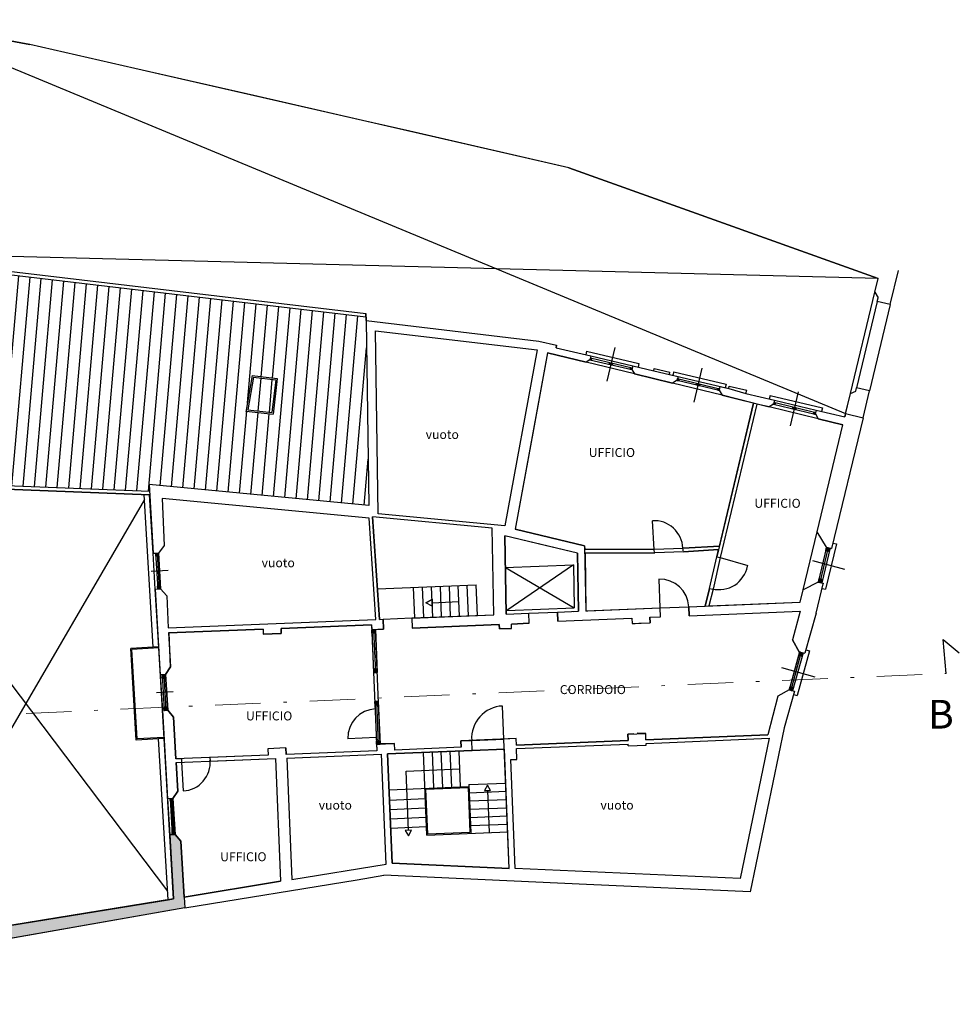
# Model space of a CAD drawing. Units: millimetres. Extents: x 694 to 1878, y 383 to 1533.
# Drawn here: x 854 to 881, y 862 to 890 of the extents above; entities that cross this region are included whole.
import ezdxf

# ---------------------------------------------------------------- set-up
doc = ezdxf.new("R2010")
doc.units = ezdxf.units.MM
doc.linetypes.add('DASHDOT', pattern=[25.4, 12.7, -6.35, 0, -6.35])
doc.linetypes.add('TRATTEGGIATA', pattern=[0.75, 0.5, -0.25])
for name, color, linetype in [('DISEGNO', 7, 'Continuous'), ('OPERE', 251, 'Continuous'), ('PORTA', 7, 'TRATTEGGIATA'), ('RETINO', 253, 'Continuous'), ('rosso', 1, 'Continuous')]:
    doc.layers.add(name, color=color, linetype=linetype)
doc.styles.add('2', font='simplex')
doc.styles.get("Standard").update_dxf_attribs({"font": 'arial.ttf'})

# ---------------------------------------------------------------- blocks, each defined once
blk = doc.blocks.new('*X88')
at = {"color": 0, "linetype": 'Continuous'}
for p, q in [((41.654, 16.79), (41.704, 16.79)), ((41.654, 16.78), (41.704, 16.78)), ((41.655, 16.77), (41.705, 16.77)), ((41.655, 16.76), (41.705, 16.76)), ((41.66, 16.698), (41.66, 16.798)), ((41.67, 16.698), (41.67, 16.799)), ((41.68, 16.699), (41.68, 16.799)), ((41.69, 16.7), (41.69, 16.8)), ((41.693, 16.8), (41.703, 16.8)), ((41.7, 16.7), (41.7, 16.8)), ((41.703, 16.8), (41.753, 16.8)), ((41.704, 16.79), (41.754, 16.79)), ((41.704, 16.78), (41.754, 16.78)), ((41.705, 16.77), (41.755, 16.77)), ((41.705, 16.76), (41.756, 16.76)), ((41.71, 16.701), (41.71, 16.801)), ((41.72, 16.701), (41.72, 16.802)), ((41.73, 16.702), (41.73, 16.802)), ((41.74, 16.703), (41.74, 16.803)), ((41.75, 16.703), (41.75, 16.803)), ((41.656, 16.75), (41.706, 16.75)), ((41.657, 16.74), (41.707, 16.74)), ((41.657, 16.73), (41.707, 16.73)), ((41.658, 16.72), (41.708, 16.72)), ((41.658, 16.71), (41.708, 16.71)), ((41.659, 16.7), (41.696, 16.7)), ((41.706, 16.75), (41.756, 16.75)), ((41.707, 16.74), (41.757, 16.74)), ((41.707, 16.73), (41.757, 16.73)), ((41.708, 16.72), (41.758, 16.72)), ((41.708, 16.71), (41.758, 16.71)), ((41.707, 15.89), (41.757, 15.89)), ((41.707, 15.88), (41.757, 15.88)), ((41.708, 15.87), (41.758, 15.87)), ((41.708, 15.86), (41.758, 15.86)), ((41.709, 15.85), (41.759, 15.85)), ((41.71, 15.832), (41.71, 15.899)), ((41.71, 15.84), (41.76, 15.84)), ((41.71, 15.83), (41.76, 15.83)), ((41.711, 15.82), (41.761, 15.82)), ((41.711, 15.81), (41.761, 15.81)), ((41.712, 15.8), (41.723, 15.8)), ((41.72, 15.9), (41.756, 15.9)), ((41.72, 15.8), (41.72, 15.9)), ((41.73, 15.8), (41.73, 15.901)), ((41.74, 15.801), (41.74, 15.901)), ((41.75, 15.802), (41.75, 15.902)), ((41.756, 15.9), (41.806, 15.9)), ((41.757, 15.89), (41.807, 15.89)), ((41.757, 15.88), (41.807, 15.88)), ((41.758, 15.87), (41.808, 15.87)), ((41.758, 15.86), (41.809, 15.86)), ((41.759, 15.85), (41.809, 15.85)), ((41.76, 15.833), (41.76, 15.902)), ((41.76, 15.84), (41.81, 15.84)), ((41.76, 15.802), (41.76, 15.833)), ((41.76, 15.83), (41.81, 15.83)), ((41.761, 15.82), (41.811, 15.82)), ((41.761, 15.81), (41.811, 15.81)), ((41.77, 15.803), (41.77, 15.903)), ((41.78, 15.803), (41.78, 15.904)), ((41.79, 15.804), (41.79, 15.904)), ((41.8, 15.805), (41.8, 15.905)), ((41.81, 15.805), (41.81, 15.835))]:
    blk.add_line(p, q, dxfattribs=at)
blk = doc.blocks.new('*X125')
at = {"color": 0, "linetype": 'Continuous'}
for p, q in [((41.877, 13.33), (41.917, 13.33)), ((41.878, 13.32), (41.918, 13.32)), ((41.879, 13.31), (41.919, 13.31)), ((41.879, 13.3), (41.919, 13.3)), ((41.88, 13.285), (41.88, 13.333)), ((41.88, 13.29), (41.92, 13.29)), ((41.88, 13.28), (41.92, 13.28)), ((41.881, 13.27), (41.921, 13.27)), ((41.881, 13.26), (41.922, 13.26)), ((41.89, 13.254), (41.89, 13.334)), ((41.9, 13.254), (41.9, 13.334)), ((41.91, 13.255), (41.91, 13.335)), ((41.917, 13.33), (41.957, 13.33)), ((41.918, 13.32), (41.958, 13.32)), ((41.919, 13.31), (41.959, 13.31)), ((41.919, 13.3), (41.959, 13.3)), ((41.92, 13.286), (41.92, 13.336)), ((41.92, 13.29), (41.96, 13.29)), ((41.92, 13.255), (41.92, 13.286)), ((41.92, 13.28), (41.96, 13.28)), ((41.921, 13.27), (41.961, 13.27)), ((41.922, 13.26), (41.962, 13.26)), ((41.93, 13.256), (41.93, 13.336)), ((41.94, 13.257), (41.94, 13.337)), ((41.95, 13.257), (41.95, 13.337)), ((41.96, 13.258), (41.96, 13.287)), ((41.932, 12.41), (41.972, 12.41)), ((41.932, 12.4), (41.972, 12.4)), ((41.933, 12.39), (41.973, 12.39)), ((41.933, 12.38), (41.973, 12.38)), ((41.934, 12.37), (41.974, 12.37)), ((41.94, 12.335), (41.94, 12.415)), ((41.95, 12.336), (41.95, 12.416)), ((41.96, 12.336), (41.96, 12.416)), ((41.97, 12.337), (41.97, 12.417)), ((41.972, 12.41), (42.012, 12.41)), ((41.972, 12.4), (42.012, 12.4)), ((41.973, 12.39), (42.013, 12.39)), ((41.973, 12.38), (42.013, 12.38)), ((41.974, 12.37), (42.014, 12.37)), ((41.98, 12.337), (41.98, 12.417)), ((41.99, 12.338), (41.99, 12.418)), ((42, 12.339), (42, 12.419)), ((42.01, 12.339), (42.01, 12.419)), ((41.934, 12.36), (41.975, 12.36)), ((41.935, 12.35), (41.975, 12.35)), ((41.936, 12.34), (41.976, 12.34)), ((41.975, 12.36), (42.015, 12.36)), ((41.975, 12.35), (42.015, 12.35)), ((41.976, 12.34), (42.016, 12.34))]:
    blk.add_line(p, q, dxfattribs=at)
blk = doc.blocks.new('*X126')
at = {"color": 0, "linetype": 'Continuous'}
for p, q in [((41.014, 19.68), (41.054, 19.68)), ((41.015, 19.67), (41.055, 19.67)), ((41.015, 19.66), (41.055, 19.66)), ((41.016, 19.65), (41.056, 19.65)), ((41.016, 19.64), (41.057, 19.64)), ((41.017, 19.63), (41.057, 19.63)), ((41.018, 19.62), (41.058, 19.62)), ((41.018, 19.61), (41.038, 19.61)), ((41.02, 19.609), (41.02, 19.689)), ((41.03, 19.61), (41.03, 19.69)), ((41.036, 19.69), (41.054, 19.69)), ((41.04, 19.61), (41.04, 19.69)), ((41.05, 19.611), (41.05, 19.691)), ((41.028, 18.76), (41.068, 18.76)), ((41.029, 18.75), (41.069, 18.75)), ((41.029, 18.74), (41.069, 18.74)), ((41.03, 18.73), (41.03, 18.769)), ((41.03, 18.73), (41.07, 18.73)), ((41.031, 18.72), (41.071, 18.72)), ((41.031, 18.71), (41.071, 18.71)), ((41.032, 18.7), (41.072, 18.7)), ((41.032, 18.69), (41.056, 18.69)), ((41.04, 18.689), (41.04, 18.769)), ((41.05, 18.69), (41.05, 18.77)), ((41.055, 18.77), (41.068, 18.77)), ((41.06, 18.69), (41.06, 18.77)), ((41.068, 18.77), (41.108, 18.77)), ((41.068, 18.76), (41.108, 18.76)), ((41.069, 18.75), (41.109, 18.75)), ((41.069, 18.74), (41.11, 18.74)), ((41.07, 18.731), (41.07, 18.771)), ((41.07, 18.691), (41.07, 18.731)), ((41.07, 18.73), (41.11, 18.73)), ((41.071, 18.72), (41.111, 18.72)), ((41.071, 18.71), (41.111, 18.71)), ((41.072, 18.7), (41.112, 18.7)), ((41.08, 18.691), (41.08, 18.771)), ((41.09, 18.691), (41.09, 18.771)), ((41.1, 18.692), (41.1, 18.772)), ((41.11, 18.692), (41.11, 18.732))]:
    blk.add_line(p, q, dxfattribs=at)
blk = doc.blocks.new('*X127')
at = {"color": 0, "linetype": 'Continuous'}
for p, q in [((40.974, 19.68), (41.054, 19.68)), ((40.975, 19.67), (41.055, 19.67)), ((40.975, 19.66), (41.055, 19.66)), ((40.976, 19.65), (41.056, 19.65)), ((40.976, 19.64), (41.057, 19.64)), ((40.977, 19.63), (41.057, 19.63)), ((40.978, 19.62), (41.058, 19.62)), ((40.978, 19.61), (41.038, 19.61)), ((40.98, 19.608), (40.98, 19.688)), ((40.99, 19.608), (40.99, 19.688)), ((41, 19.608), (41, 19.689)), ((41.01, 19.609), (41.01, 19.689)), ((41.02, 19.609), (41.02, 19.689)), ((41.03, 19.61), (41.03, 19.69)), ((41.036, 19.69), (41.054, 19.69)), ((41.04, 19.61), (41.04, 19.69)), ((41.05, 19.611), (41.05, 19.691))]:
    blk.add_line(p, q, dxfattribs=at)
blk = doc.blocks.new('*X87')
at = {"color": 0, "linetype": 'Continuous'}
for p, q in [((47.588, 16.05), (47.638, 16.05)), ((47.588, 16.04), (47.638, 16.04)), ((47.589, 16.03), (47.639, 16.03)), ((47.589, 16.02), (47.639, 16.02)), ((47.589, 16.01), (47.639, 16.01)), ((47.59, 15.994), (47.59, 16.053)), ((47.59, 16), (47.64, 16)), ((47.59, 15.99), (47.64, 15.99)), ((47.591, 15.98), (47.641, 15.98)), ((47.591, 15.97), (47.641, 15.97)), ((47.591, 15.96), (47.641, 15.96)), ((47.6, 15.953), (47.6, 16.054)), ((47.61, 15.954), (47.61, 16.054)), ((47.62, 15.954), (47.62, 16.054)), ((47.63, 15.955), (47.63, 16.055)), ((47.638, 16.05), (47.688, 16.05)), ((47.638, 16.04), (47.688, 16.04)), ((47.639, 16.03), (47.689, 16.03)), ((47.639, 16.02), (47.689, 16.02)), ((47.639, 16.01), (47.689, 16.01)), ((47.64, 15.995), (47.64, 16.055)), ((47.64, 16), (47.69, 16)), ((47.64, 15.955), (47.64, 15.995)), ((47.64, 15.99), (47.69, 15.99)), ((47.641, 15.98), (47.691, 15.98)), ((47.641, 15.97), (47.691, 15.97)), ((47.641, 15.96), (47.691, 15.96)), ((47.65, 15.956), (47.65, 16.056)), ((47.66, 15.956), (47.66, 16.056)), ((47.67, 15.956), (47.67, 16.056)), ((47.68, 15.957), (47.68, 16.057)), ((47.69, 15.957), (47.69, 15.996)), ((47.633, 14.95), (47.683, 14.95)), ((47.633, 14.94), (47.683, 14.94)), ((47.633, 14.93), (47.683, 14.93)), ((47.634, 14.92), (47.684, 14.92)), ((47.634, 14.91), (47.684, 14.91)), ((47.635, 14.9), (47.685, 14.9)), ((47.635, 14.89), (47.685, 14.89)), ((47.635, 14.88), (47.685, 14.88)), ((47.636, 14.87), (47.686, 14.87)), ((47.636, 14.86), (47.686, 14.86)), ((47.64, 14.854), (47.64, 14.954)), ((47.65, 14.855), (47.65, 14.955)), ((47.66, 14.855), (47.66, 14.955)), ((47.67, 14.855), (47.67, 14.955)), ((47.68, 14.856), (47.68, 14.956)), ((47.683, 14.95), (47.733, 14.95)), ((47.683, 14.94), (47.733, 14.94)), ((47.683, 14.93), (47.733, 14.93)), ((47.684, 14.92), (47.734, 14.92)), ((47.684, 14.91), (47.734, 14.91)), ((47.685, 14.9), (47.735, 14.9)), ((47.685, 14.89), (47.735, 14.89)), ((47.685, 14.88), (47.736, 14.88)), ((47.686, 14.87), (47.736, 14.87)), ((47.686, 14.86), (47.736, 14.86)), ((47.69, 14.856), (47.69, 14.956)), ((47.7, 14.857), (47.7, 14.957)), ((47.71, 14.857), (47.71, 14.957)), ((47.72, 14.857), (47.72, 14.958)), ((47.73, 14.858), (47.73, 14.958))]:
    blk.add_line(p, q, dxfattribs=at)
blk = doc.blocks.new('*X86')
at = {"color": 0, "linetype": 'Continuous'}
for p, q in [((47.506, 18.05), (47.556, 18.05)), ((47.507, 18.04), (47.557, 18.04)), ((47.507, 18.03), (47.557, 18.03)), ((47.507, 18.02), (47.557, 18.02)), ((47.508, 18.01), (47.558, 18.01)), ((47.508, 18), (47.558, 18)), ((47.509, 17.99), (47.559, 17.99)), ((47.509, 17.98), (47.559, 17.98)), ((47.509, 17.97), (47.56, 17.97)), ((47.51, 17.957), (47.51, 18.052)), ((47.51, 17.96), (47.56, 17.96)), ((47.52, 17.952), (47.52, 18.052)), ((47.53, 17.952), (47.53, 18.052)), ((47.54, 17.953), (47.54, 18.053)), ((47.55, 17.953), (47.55, 18.053)), ((47.556, 18.05), (47.606, 18.05)), ((47.557, 18.04), (47.607, 18.04)), ((47.557, 18.03), (47.607, 18.03)), ((47.557, 18.02), (47.608, 18.02)), ((47.558, 18.01), (47.608, 18.01)), ((47.558, 18), (47.608, 18)), ((47.559, 17.99), (47.609, 17.99)), ((47.559, 17.98), (47.609, 17.98)), ((47.56, 17.958), (47.56, 18.054)), ((47.56, 17.97), (47.61, 17.97)), ((47.56, 17.96), (47.61, 17.96)), ((47.56, 17.954), (47.56, 17.958)), ((47.57, 17.954), (47.57, 18.054)), ((47.58, 17.954), (47.58, 18.054)), ((47.59, 17.955), (47.59, 18.055)), ((47.6, 17.955), (47.6, 18.055)), ((47.61, 17.956), (47.61, 17.959)), ((47.551, 16.95), (47.601, 16.95)), ((47.551, 16.94), (47.601, 16.94)), ((47.552, 16.93), (47.602, 16.93)), ((47.552, 16.92), (47.602, 16.92)), ((47.553, 16.91), (47.603, 16.91)), ((47.553, 16.9), (47.603, 16.9)), ((47.553, 16.89), (47.604, 16.89)), ((47.554, 16.88), (47.604, 16.88)), ((47.554, 16.87), (47.604, 16.87)), ((47.555, 16.86), (47.605, 16.86)), ((47.56, 16.853), (47.56, 16.953)), ((47.57, 16.853), (47.57, 16.953)), ((47.58, 16.853), (47.58, 16.953)), ((47.59, 16.854), (47.59, 16.954)), ((47.6, 16.854), (47.6, 16.954)), ((47.601, 16.95), (47.651, 16.95)), ((47.601, 16.94), (47.652, 16.94)), ((47.602, 16.93), (47.652, 16.93)), ((47.602, 16.92), (47.652, 16.92)), ((47.603, 16.91), (47.653, 16.91)), ((47.603, 16.9), (47.653, 16.9)), ((47.604, 16.89), (47.654, 16.89)), ((47.604, 16.88), (47.654, 16.88)), ((47.604, 16.87), (47.654, 16.87)), ((47.605, 16.86), (47.655, 16.86)), ((47.61, 16.855), (47.61, 16.955)), ((47.62, 16.855), (47.62, 16.955)), ((47.63, 16.855), (47.63, 16.956)), ((47.64, 16.856), (47.64, 16.956)), ((47.65, 16.856), (47.65, 16.956))]:
    blk.add_line(p, q, dxfattribs=at)
blk = doc.blocks.new('*X98')
at = {"color": 0, "linetype": 'Continuous'}
for p, q in [((59.417, 17.34), (59.469, 17.34)), ((59.42, 17.35), (59.472, 17.35)), ((59.42, 17.339), (59.42, 17.35)), ((59.423, 17.36), (59.475, 17.36)), ((59.426, 17.37), (59.478, 17.37)), ((59.428, 17.38), (59.48, 17.38)), ((59.43, 17.336), (59.43, 17.386)), ((59.431, 17.39), (59.483, 17.39)), ((59.434, 17.4), (59.486, 17.4)), ((59.437, 17.41), (59.489, 17.41)), ((59.44, 17.333), (59.44, 17.422)), ((59.44, 17.42), (59.491, 17.42)), ((59.442, 17.43), (59.466, 17.43)), ((59.45, 17.331), (59.45, 17.434)), ((59.453, 17.33), (59.466, 17.33)), ((59.46, 17.328), (59.46, 17.432)), ((59.466, 17.33), (59.518, 17.33)), ((59.469, 17.34), (59.521, 17.34)), ((59.47, 17.343), (59.47, 17.429)), ((59.47, 17.326), (59.47, 17.343)), ((59.472, 17.35), (59.524, 17.35)), ((59.475, 17.36), (59.527, 17.36)), ((59.478, 17.37), (59.529, 17.37)), ((59.48, 17.379), (59.48, 17.426)), ((59.48, 17.38), (59.532, 17.38)), ((59.48, 17.323), (59.48, 17.379)), ((59.483, 17.39), (59.535, 17.39)), ((59.486, 17.4), (59.538, 17.4)), ((59.489, 17.41), (59.541, 17.41)), ((59.49, 17.415), (59.49, 17.424)), ((59.49, 17.32), (59.49, 17.415)), ((59.491, 17.42), (59.504, 17.42)), ((59.491, 17.32), (59.516, 17.32)), ((59.5, 17.318), (59.5, 17.421)), ((59.51, 17.315), (59.51, 17.418)), ((59.52, 17.336), (59.52, 17.416)), ((59.53, 17.372), (59.53, 17.413)), ((59.54, 17.408), (59.54, 17.411)), ((59.15, 16.376), (59.15, 16.377)), ((59.151, 16.38), (59.203, 16.38)), ((59.154, 16.39), (59.206, 16.39)), ((59.157, 16.4), (59.208, 16.4)), ((59.159, 16.41), (59.211, 16.41)), ((59.16, 16.373), (59.16, 16.413)), ((59.162, 16.42), (59.214, 16.42)), ((59.165, 16.43), (59.217, 16.43)), ((59.168, 16.44), (59.22, 16.44)), ((59.17, 16.45), (59.222, 16.45)), ((59.17, 16.37), (59.17, 16.449)), ((59.172, 16.37), (59.2, 16.37)), ((59.173, 16.46), (59.223, 16.46)), ((59.176, 16.47), (59.184, 16.47)), ((59.18, 16.368), (59.18, 16.471)), ((59.19, 16.365), (59.19, 16.469)), ((59.2, 16.37), (59.2, 16.466)), ((59.2, 16.37), (59.252, 16.37)), ((59.2, 16.363), (59.2, 16.37)), ((59.203, 16.38), (59.255, 16.38)), ((59.206, 16.39), (59.258, 16.39)), ((59.208, 16.4), (59.26, 16.4)), ((59.21, 16.406), (59.21, 16.463)), ((59.21, 16.36), (59.21, 16.406)), ((59.21, 16.36), (59.249, 16.36)), ((59.211, 16.41), (59.263, 16.41)), ((59.214, 16.42), (59.266, 16.42)), ((59.217, 16.43), (59.269, 16.43)), ((59.22, 16.442), (59.22, 16.461)), ((59.22, 16.357), (59.22, 16.442)), ((59.22, 16.44), (59.271, 16.44)), ((59.222, 16.45), (59.261, 16.45)), ((59.23, 16.355), (59.23, 16.458)), ((59.24, 16.352), (59.24, 16.455)), ((59.25, 16.363), (59.25, 16.453)), ((59.26, 16.399), (59.26, 16.45)), ((59.27, 16.435), (59.27, 16.448))]:
    blk.add_line(p, q, dxfattribs=at)
blk = doc.blocks.new('*X97')
at = {"color": 0, "linetype": 'Continuous'}
for p, q in [((60.194, 20.34), (60.245, 20.34)), ((60.196, 20.35), (60.217, 20.35)), ((60.2, 20.251), (60.2, 20.354)), ((60.21, 20.249), (60.21, 20.352)), ((60.22, 20.247), (60.22, 20.349)), ((60.23, 20.278), (60.23, 20.347)), ((60.24, 20.319), (60.24, 20.345)), ((60.245, 20.34), (60.259, 20.34)), ((60.25, 20.239), (60.25, 20.342)), ((60.26, 20.237), (60.26, 20.34)), ((60.27, 20.235), (60.27, 20.337)), ((60.28, 20.272), (60.28, 20.335)), ((60.29, 20.313), (60.29, 20.333)), ((60.174, 20.26), (60.226, 20.26)), ((60.177, 20.27), (60.228, 20.27)), ((60.179, 20.28), (60.231, 20.28)), ((60.18, 20.256), (60.18, 20.284)), ((60.182, 20.29), (60.233, 20.29)), ((60.184, 20.3), (60.235, 20.3)), ((60.186, 20.31), (60.238, 20.31)), ((60.189, 20.32), (60.24, 20.32)), ((60.19, 20.254), (60.19, 20.325)), ((60.191, 20.33), (60.243, 20.33)), ((60.206, 20.25), (60.223, 20.25)), ((60.223, 20.25), (60.275, 20.25)), ((60.226, 20.26), (60.277, 20.26)), ((60.228, 20.27), (60.28, 20.27)), ((60.23, 20.244), (60.23, 20.278)), ((60.231, 20.28), (60.282, 20.28)), ((60.233, 20.29), (60.284, 20.29)), ((60.235, 20.3), (60.287, 20.3)), ((60.238, 20.31), (60.289, 20.31)), ((60.24, 20.32), (60.292, 20.32)), ((60.24, 20.242), (60.24, 20.319)), ((60.243, 20.33), (60.294, 20.33)), ((60.247, 20.24), (60.272, 20.24)), ((59.965, 19.39), (60.017, 19.39)), ((59.968, 19.4), (60.019, 19.4)), ((59.97, 19.41), (60.022, 19.41)), ((59.97, 19.381), (59.97, 19.409)), ((59.973, 19.42), (60.024, 19.42)), ((59.974, 19.38), (60.014, 19.38)), ((59.975, 19.43), (60.026, 19.43)), ((59.977, 19.44), (60.029, 19.44)), ((59.98, 19.379), (59.98, 19.451)), ((59.98, 19.45), (60.031, 19.45)), ((59.982, 19.46), (60.034, 19.46)), ((59.985, 19.47), (60.028, 19.47)), ((59.99, 19.376), (59.99, 19.479)), ((60, 19.374), (60, 19.477)), ((60.01, 19.371), (60.01, 19.474)), ((60.014, 19.38), (60.066, 19.38)), ((60.016, 19.37), (60.063, 19.37)), ((60.017, 19.39), (60.068, 19.39)), ((60.019, 19.4), (60.071, 19.4)), ((60.02, 19.403), (60.02, 19.472)), ((60.02, 19.369), (60.02, 19.403)), ((60.022, 19.41), (60.073, 19.41)), ((60.024, 19.42), (60.075, 19.42)), ((60.026, 19.43), (60.078, 19.43)), ((60.029, 19.44), (60.08, 19.44)), ((60.03, 19.445), (60.03, 19.469)), ((60.03, 19.367), (60.03, 19.445)), ((60.031, 19.45), (60.083, 19.45)), ((60.034, 19.46), (60.069, 19.46)), ((60.04, 19.364), (60.04, 19.467)), ((60.05, 19.362), (60.05, 19.465)), ((60.057, 19.36), (60.061, 19.36)), ((60.06, 19.359), (60.06, 19.462)), ((60.07, 19.397), (60.07, 19.46)), ((60.08, 19.439), (60.08, 19.457))]:
    blk.add_line(p, q, dxfattribs=at)
blk = doc.blocks.new('*X90')
at = {"color": 0, "linetype": 'Continuous'}
for p, q in [((56.03, 25.01), (56.03, 25.018)), ((56.031, 25.02), (56.082, 25.02)), ((56.031, 25.01), (56.08, 25.01)), ((56.033, 25.03), (56.084, 25.03)), ((56.035, 25.04), (56.087, 25.04)), ((56.038, 25.05), (56.078, 25.05)), ((56.04, 25.008), (56.04, 25.059)), ((56.05, 25.005), (56.05, 25.057)), ((56.06, 25.003), (56.06, 25.054)), ((56.07, 25), (56.07, 25.052)), ((56.08, 25.012), (56.08, 25.049)), ((56.072, 25), (56.077, 25))]:
    blk.add_line(p, q, dxfattribs=at)
blk = doc.blocks.new('*X95')
at = {"color": 0, "linetype": 'Continuous'}
for p, q in [((56.566, 24.89), (56.617, 24.89)), ((56.568, 24.9), (56.619, 24.9)), ((56.57, 24.91), (56.622, 24.91)), ((56.57, 24.883), (56.57, 24.908)), ((56.573, 24.92), (56.612, 24.92)), ((56.58, 24.88), (56.58, 24.928)), ((56.581, 24.88), (56.615, 24.88)), ((56.59, 24.878), (56.59, 24.925)), ((56.6, 24.875), (56.6, 24.923)), ((56.61, 24.873), (56.61, 24.92)), ((56.615, 24.88), (56.666, 24.88)), ((56.617, 24.89), (56.669, 24.89)), ((56.619, 24.9), (56.671, 24.9)), ((56.62, 24.902), (56.62, 24.918)), ((56.62, 24.871), (56.62, 24.902)), ((56.622, 24.91), (56.653, 24.91)), ((56.623, 24.87), (56.664, 24.87)), ((56.63, 24.868), (56.63, 24.916)), ((56.64, 24.866), (56.64, 24.913)), ((56.65, 24.864), (56.65, 24.911)), ((56.66, 24.861), (56.66, 24.908)), ((56.67, 24.896), (56.67, 24.906))]:
    blk.add_line(p, q, dxfattribs=at)
blk = doc.blocks.new('*X91')
at = {"color": 0, "linetype": 'Continuous'}
for p, q in [((57.148, 24.75), (57.2, 24.75)), ((57.15, 24.746), (57.15, 24.756)), ((57.151, 24.76), (57.202, 24.76)), ((57.153, 24.77), (57.205, 24.77)), ((57.156, 24.78), (57.186, 24.78)), ((57.16, 24.743), (57.16, 24.786)), ((57.17, 24.741), (57.17, 24.784)), ((57.173, 24.74), (57.197, 24.74)), ((57.18, 24.738), (57.18, 24.782)), ((57.19, 24.736), (57.19, 24.779)), ((57.2, 24.75), (57.2, 24.777))]:
    blk.add_line(p, q, dxfattribs=at)
blk = doc.blocks.new('*X92')
at = {"color": 0, "linetype": 'Continuous'}
for p, q in [((58.716, 24.35), (58.768, 24.35)), ((58.719, 24.36), (58.77, 24.36)), ((58.72, 24.349), (58.72, 24.365)), ((58.721, 24.37), (58.773, 24.37)), ((58.724, 24.38), (58.775, 24.38)), ((58.726, 24.39), (58.761, 24.39)), ((58.73, 24.346), (58.73, 24.398)), ((58.74, 24.344), (58.74, 24.395)), ((58.75, 24.341), (58.75, 24.393)), ((58.755, 24.34), (58.765, 24.34)), ((58.76, 24.339), (58.76, 24.39)), ((58.77, 24.359), (58.77, 24.388))]:
    blk.add_line(p, q, dxfattribs=at)
blk = doc.blocks.new('*X94')
at = {"color": 0, "linetype": 'Continuous'}
for p, q in [((59.251, 24.22), (59.303, 24.22)), ((59.254, 24.23), (59.305, 24.23)), ((59.256, 24.24), (59.307, 24.24)), ((59.258, 24.25), (59.31, 24.25)), ((59.26, 24.217), (59.26, 24.257)), ((59.261, 24.26), (59.295, 24.26)), ((59.27, 24.215), (59.27, 24.266)), ((59.28, 24.212), (59.28, 24.264)), ((59.289, 24.21), (59.3, 24.21)), ((59.29, 24.21), (59.29, 24.261)), ((59.3, 24.209), (59.3, 24.259)), ((59.3, 24.21), (59.352, 24.21)), ((59.3, 24.207), (59.3, 24.209)), ((59.303, 24.22), (59.354, 24.22)), ((59.305, 24.23), (59.356, 24.23)), ((59.307, 24.24), (59.359, 24.24)), ((59.31, 24.251), (59.31, 24.256)), ((59.31, 24.205), (59.31, 24.251)), ((59.31, 24.25), (59.336, 24.25)), ((59.32, 24.202), (59.32, 24.254)), ((59.33, 24.2), (59.33, 24.252)), ((59.33, 24.2), (59.349, 24.2)), ((59.34, 24.198), (59.34, 24.249)), ((59.35, 24.203), (59.35, 24.247))]:
    blk.add_line(p, q, dxfattribs=at)
blk = doc.blocks.new('*X93')
at = {"color": 0, "linetype": 'Continuous'}
for p, q in [((59.834, 24.08), (59.886, 24.08)), ((59.837, 24.09), (59.888, 24.09)), ((59.839, 24.1), (59.891, 24.1)), ((59.84, 24.076), (59.84, 24.104)), ((59.842, 24.11), (59.893, 24.11)), ((59.844, 24.12), (59.87, 24.12)), ((59.85, 24.073), (59.85, 24.125)), ((59.86, 24.071), (59.86, 24.122)), ((59.864, 24.07), (59.883, 24.07)), ((59.87, 24.068), (59.87, 24.12)), ((59.88, 24.066), (59.88, 24.118)), ((59.89, 24.098), (59.89, 24.115))]:
    blk.add_line(p, q, dxfattribs=at)
blk = doc.blocks.new('*X89')
at = {"color": 0, "linetype": 'Continuous'}
for p, q in [((53.596, 25.59), (53.648, 25.59)), ((53.599, 25.6), (53.65, 25.6)), ((53.6, 25.584), (53.6, 25.605)), ((53.601, 25.61), (53.653, 25.61)), ((53.604, 25.62), (53.655, 25.62)), ((53.606, 25.63), (53.624, 25.63)), ((53.61, 25.582), (53.61, 25.633)), ((53.618, 25.58), (53.645, 25.58)), ((53.62, 25.58), (53.62, 25.631)), ((53.63, 25.577), (53.63, 25.629)), ((53.64, 25.575), (53.64, 25.626)), ((53.65, 25.599), (53.65, 25.624)), ((54.717, 25.33), (54.768, 25.33)), ((54.719, 25.34), (54.771, 25.34)), ((54.719, 25.32), (54.766, 25.32)), ((54.72, 25.32), (54.72, 25.344)), ((54.722, 25.35), (54.773, 25.35)), ((54.724, 25.36), (54.767, 25.36)), ((54.73, 25.317), (54.73, 25.369)), ((54.74, 25.315), (54.74, 25.366)), ((54.75, 25.313), (54.75, 25.364)), ((54.76, 25.31), (54.76, 25.362)), ((54.761, 25.31), (54.763, 25.31)), ((54.77, 25.338), (54.77, 25.359))]:
    blk.add_line(p, q, dxfattribs=at)
blk = doc.blocks.new('*X96')
at = {"color": 0, "linetype": 'Continuous'}
for p, q in [((54.132, 25.46), (54.183, 25.46)), ((54.134, 25.47), (54.185, 25.47)), ((54.136, 25.48), (54.188, 25.48)), ((54.139, 25.49), (54.19, 25.49)), ((54.14, 25.457), (54.14, 25.495)), ((54.141, 25.5), (54.174, 25.5)), ((54.15, 25.454), (54.15, 25.506)), ((54.16, 25.452), (54.16, 25.503)), ((54.168, 25.45), (54.181, 25.45)), ((54.17, 25.45), (54.17, 25.501)), ((54.18, 25.447), (54.18, 25.499)), ((54.181, 25.45), (54.232, 25.45)), ((54.183, 25.46), (54.234, 25.46)), ((54.185, 25.47), (54.237, 25.47)), ((54.188, 25.48), (54.239, 25.48)), ((54.19, 25.489), (54.19, 25.496)), ((54.19, 25.49), (54.216, 25.49)), ((54.19, 25.445), (54.19, 25.489)), ((54.2, 25.443), (54.2, 25.494)), ((54.21, 25.44), (54.21, 25.492)), ((54.211, 25.44), (54.23, 25.44)), ((54.22, 25.438), (54.22, 25.489)), ((54.23, 25.441), (54.23, 25.487)), ((54.24, 25.483), (54.24, 25.484))]:
    blk.add_line(p, q, dxfattribs=at)

msp = doc.modelspace()

# ---------------------------------------------------------------- hatches: boundary and pattern name
at = {"layer": 'PORTA'}
h = msp.add_hatch(dxfattribs=at)
h.set_pattern_fill('ANSI31', color=256, scale=0.1, angle=40, style=0)
h.set_pattern_definition([(85, (-169.23142, 819.1131), (-0.31629182, 0.02767195), [])])
h.paths.add_polyline_path([(863.992, 879.723), (863.97, 881.183), (863.968, 881.284), (850.228, 882.911), (850.182, 882.34), (850.09, 881.193), (849.845, 878.143), (849.825, 876.741), (857.926, 876.424), (857.915, 876.606), (864.048, 876.019), (864.009, 878.624), (863.959, 878.623), (863.952, 879.073), (864.002, 879.074)])
h.paths.add_polyline_path([(860.793, 879.646), (861.494, 879.563), (861.376, 878.57), (860.62, 878.659)], flags=16)
h.paths.add_polyline_path([(860.667, 878.694), (860.826, 879.602), (861.45, 879.528), (861.341, 878.614)], flags=0)
at = {"layer": 'RETINO'}
msp.add_hatch(color=256, dxfattribs=at).paths.add_polyline_path([(849.505, 863.177), (850.701, 863.355), (858.911, 864.796), (858.893, 865.098), (858.801, 866.654), (858.64, 866.845), (858.49, 866.836), (858.595, 865.045), (858.447, 865.019), (850.533, 863.732), (850.215, 865.874), (848.719, 865.791), (848.73, 865.587), (848.838, 865.458), (850.015, 865.523), (850.282, 863.722), (847.794, 863.327), (847.782, 863.527), (847.683, 863.522), (847.694, 863.311), (842.698, 862.516), (842.494, 864.226), (842.345, 864.218), (842.352, 864.148), (842.273, 864.143), (842.284, 864.044), (842.364, 864.048), (842.55, 862.492), (842.413, 862.47), (842.31, 862.311), (842.344, 862.104), (843.219, 862.248), (843.204, 862.341), (844.388, 862.537), (844.408, 862.418), (848.348, 863.005)])

# ---------------------------------------------------------------- linework, layer by layer
for points in [[(850.533, 863.732), (858.595, 865.045), (858.49, 866.836), (858.64, 866.845)], [(858.49, 866.836), (858.64, 866.845), (858.801, 866.654), (858.893, 865.098), (858.911, 864.796), (850.701, 863.355)]]:
    msp.add_lwpolyline(points)
at = {"layer": 'DISEGNO'}
for p, q in [((850.763, 889.579), (854.585, 888.889)), ((850.863, 889.57), (877.351, 878.588)), ((854.585, 888.889), (853.787, 889.033)), ((857.517, 888.219), (854.585, 888.889)), ((857.517, 888.219), (854.585, 888.889)), ((860.839, 887.459), (857.517, 888.219)), ((863.869, 886.767), (857.517, 888.219)), ((863.869, 886.767), (860.839, 887.459)), ((865.188, 886.465), (863.869, 886.767)), ((869.633, 885.449), (863.869, 886.767)), ((869.633, 885.449), (865.188, 886.465)), ((869.633, 885.449), (878.257, 882.361)), ((878.257, 882.361), (869.633, 885.449)), ((878.257, 882.361), (850.341, 883.064)), ((850.224, 882.911), (863.968, 881.284)), ((850.236, 883.011), (863.967, 881.384)), ((850.236, 883.011), (863.967, 881.384)), ((878.597, 881.632), (878.825, 882.583)), ((878.164, 881.972), (878.257, 882.361)), ((878.164, 881.972), (878.257, 882.361)), ((877.487, 879.152), (878.164, 881.972)), ((878.164, 881.972), (878.26, 881.813)), ((878.237, 881.718), (877.658, 879.307)), ((878.237, 881.718), (878.26, 881.813)), ((878.597, 881.632), (878.237, 881.718)), ((878.597, 881.632), (878.017, 879.22)), ((863.97, 881.183), (863.967, 881.384)), ((863.967, 881.384), (863.97, 881.183)), ((863.97, 881.183), (864.048, 876.019)), ((863.97, 881.183), (868.787, 880.612)), ((863.97, 881.183), (868.787, 880.612)), ((864.311, 875.793), (864.234, 880.9)), ((864.234, 880.9), (868.742, 880.366)), ((868.787, 880.612), (869.288, 880.494)), ((868.787, 880.612), (869.288, 880.494)), ((868.742, 880.366), (867.844, 875.455)), ((869.272, 880.426), (869.288, 880.494)), ((869.288, 880.494), (869.272, 880.426)), ((869.272, 880.426), (870.245, 880.196)), ((869.272, 880.426), (870.245, 880.196)), ((870.124, 880.332), (870.099, 880.23)), ((870.124, 880.332), (871.582, 879.982)), ((870.696, 879.495), (870.918, 880.433)), ((869.033, 880.286), (868.132, 875.363)), ((869.033, 880.286), (868.64, 878.141)), ((869.033, 880.286), (870.111, 880.023)), ((870.111, 880.023), (869.033, 880.286)), ((870.219, 880.09), (870.111, 880.023)), ((870.245, 880.196), (870.219, 880.09)), ((870.219, 880.09), (871.387, 879.815)), ((870.231, 880.139), (871.399, 879.863)), ((870.245, 880.196), (871.997, 879.782)), ((871.46, 879.694), (870.111, 880.023)), ((871.413, 879.92), (871.387, 879.815)), ((871.387, 879.815), (871.46, 879.694)), ((871.413, 879.92), (871.997, 879.782)), ((871.582, 879.982), (871.559, 879.885)), ((871.997, 879.782), (872.013, 879.85)), ((871.997, 879.782), (872.435, 879.678)), ((872.013, 879.85), (872.451, 879.746)), ((873.125, 878.904), (873.35, 879.858)), ((860.793, 879.646), (860.614, 878.624)), ((860.826, 879.602), (860.667, 878.694)), ((860.793, 879.646), (861.494, 879.563)), ((860.826, 879.602), (861.45, 879.528)), ((861.45, 879.528), (861.341, 878.614)), ((861.494, 879.563), (861.376, 878.57)), ((871.46, 879.694), (872.524, 879.435)), ((872.524, 879.435), (871.46, 879.694)), ((872.435, 879.678), (872.451, 879.746)), ((872.435, 879.678), (872.678, 879.621)), ((872.435, 879.678), (874.089, 879.287)), ((872.652, 879.516), (872.524, 879.435)), ((872.557, 879.757), (872.532, 879.655)), ((872.557, 879.757), (874.015, 879.407)), ((872.678, 879.621), (872.652, 879.516)), ((872.652, 879.516), (873.82, 879.24)), ((872.664, 879.564), (873.83, 879.28)), ((873.906, 879.099), (872.524, 879.435)), ((873.846, 879.345), (873.82, 879.24)), ((873.82, 879.24), (873.906, 879.099)), ((873.846, 879.345), (874.089, 879.287)), ((874.015, 879.407), (873.992, 879.31)), ((874.089, 879.287), (874.105, 879.356)), ((874.089, 879.287), (874.57, 879.15)), ((874.105, 879.356), (874.592, 879.241)), ((874.57, 879.15), (874.592, 879.241)), ((877.634, 879.21), (877.658, 879.307)), ((878.017, 879.22), (877.658, 879.307)), ((877.838, 878.473), (878.017, 879.22)), ((873.906, 879.099), (875.22, 878.779)), ((874.778, 878.882), (873.906, 879.099)), ((874.57, 879.15), (875.366, 878.962)), ((874.57, 879.15), (875.366, 878.962)), ((875.245, 879.096), (875.22, 878.994)), ((875.245, 879.096), (876.703, 878.746)), ((875.366, 878.962), (875.34, 878.855)), ((875.366, 878.962), (876.534, 878.686)), ((875.813, 878.243), (876.038, 879.197)), ((877.33, 878.498), (877.487, 879.152)), ((877.351, 878.588), (877.487, 879.152)), ((877.487, 879.152), (877.634, 879.21)), ((860.667, 878.694), (861.341, 878.614)), ((874.778, 878.882), (873.757, 874.589)), ((873.829, 874.892), (874.778, 878.882)), ((874.873, 878.85), (873.855, 874.573)), ((874.873, 878.85), (873.855, 874.573)), ((875.22, 878.779), (874.873, 878.85)), ((875.34, 878.855), (875.22, 878.779)), ((876.589, 878.445), (875.22, 878.779)), ((875.34, 878.855), (876.506, 878.571)), ((875.352, 878.903), (876.518, 878.619)), ((876.534, 878.686), (876.506, 878.571)), ((876.534, 878.686), (877.33, 878.498)), ((876.534, 878.686), (877.33, 878.498)), ((876.703, 878.746), (876.68, 878.649)), ((860.62, 878.659), (861.376, 878.57)), ((876.508, 878.579), (876.589, 878.445)), ((876.589, 878.445), (877.277, 878.278)), ((877.277, 878.278), (876.589, 878.445)), ((877.838, 878.473), (876.962, 874.826)), ((877.351, 878.588), (877.33, 878.498)), ((877.351, 878.588), (877.838, 878.473)), ((868.64, 878.141), (868.132, 875.363)), ((876.559, 875.288), (877.277, 878.278)), ((876.559, 875.288), (877.277, 878.278)), ((849.825, 876.741), (857.926, 876.424)), ((849.824, 876.641), (858.432, 865.261)), ((849.824, 876.641), (857.931, 876.324)), ((857.931, 876.324), (849.824, 876.641)), ((857.915, 876.606), (858.028, 874.69)), ((864.048, 876.019), (857.915, 876.606)), ((857.789, 876.19), (850.533, 863.732)), ((858.032, 872.07), (857.781, 876.33)), ((858.028, 874.69), (857.931, 876.324)), ((858.276, 876.22), (858.34, 874.903)), ((864.053, 875.667), (858.276, 876.22)), ((864.246, 872.841), (864.053, 875.667)), ((864.346, 872.846), (864.151, 875.708)), ((867.492, 875.388), (864.151, 875.708)), ((867.492, 875.388), (864.151, 875.708)), ((864.151, 875.708), (864.346, 872.846)), ((867.844, 875.455), (864.311, 875.793)), ((867.534, 872.976), (867.492, 875.388)), ((867.534, 872.976), (867.492, 875.388)), ((872.012, 874.799), (871.965, 875.598)), ((868.968, 874.905), (867.846, 875.175)), ((867.884, 872.99), (867.846, 875.175)), ((867.865, 874.09), (867.846, 875.175)), ((869.874, 874.688), (867.846, 875.175)), ((867.846, 875.175), (867.884, 872.99)), ((870.07, 874.897), (868.132, 875.363)), ((868.132, 875.363), (870.07, 874.897)), ((876.17, 873.671), (876.559, 875.288)), ((876.821, 874.86), (876.559, 875.288)), ((858.34, 874.903), (858.178, 874.696)), ((869.874, 874.688), (868.968, 874.905)), ((870.07, 874.897), (870.102, 873.076)), ((870.07, 874.897), (870.076, 874.794)), ((872.012, 874.8), (872.82, 874.832)), ((872.816, 874.76), (872.81, 874.861)), ((873.829, 874.892), (872.82, 874.832)), ((872.82, 874.832), (873.829, 874.892)), ((876.821, 874.86), (876.588, 873.888)), ((876.87, 874.848), (876.636, 873.876)), ((876.918, 874.837), (876.685, 873.864)), ((877.094, 874.949), (876.791, 873.685)), ((876.821, 874.86), (876.962, 874.826)), ((876.997, 874.972), (877.094, 874.949)), ((858.028, 874.69), (858.178, 874.696)), ((858.086, 873.691), (858.028, 874.69)), ((858.098, 874.693), (858.156, 873.693)), ((858.138, 874.693), (858.196, 873.695)), ((858.178, 874.696), (858.236, 873.697)), ((869.874, 874.688), (869.902, 873.072)), ((869.902, 873.072), (869.874, 874.688)), ((872.02, 874.8), (870.076, 874.794)), ((870.076, 874.794), (872.012, 874.8)), ((870.082, 874.693), (872.026, 874.699)), ((872.026, 874.699), (870.082, 874.693)), ((870.082, 874.693), (870.102, 873.08)), ((872.018, 874.698), (872.012, 874.799)), ((872.826, 874.731), (872.026, 874.699)), ((872.826, 874.731), (873.805, 874.792)), ((873.805, 874.792), (872.826, 874.731)), ((873.556, 873.708), (873.757, 874.589)), ((873.855, 874.573), (873.655, 873.691)), ((873.757, 874.589), (873.805, 874.792)), ((873.757, 874.589), (873.855, 874.573)), ((873.855, 874.573), (874.625, 874.348)), ((867.847, 874.289), (869.76, 874.367)), ((867.861, 874.29), (869.781, 873.167)), ((869.76, 874.367), (867.896, 873.09)), ((869.76, 874.367), (869.781, 873.167)), ((876.426, 874.49), (877.317, 874.243)), ((858.444, 874.206), (857.97, 874.178)), ((864.288, 873.694), (867.043, 873.806)), ((865.329, 872.886), (865.295, 873.735)), ((865.579, 872.896), (865.544, 873.745)), ((865.829, 872.906), (865.794, 873.755)), ((866.079, 872.916), (866.044, 873.765)), ((866.328, 872.926), (866.294, 873.776)), ((866.578, 872.937), (866.544, 873.786)), ((866.828, 872.947), (866.793, 873.796)), ((867.078, 872.957), (867.043, 873.806)), ((872.177, 873.165), (872.145, 873.964)), ((876.588, 873.888), (876.17, 873.671)), ((876.529, 873.022), (876.724, 873.834)), ((876.588, 873.888), (876.729, 873.854)), ((876.729, 873.854), (876.724, 873.834)), ((858.086, 873.691), (858.236, 873.697)), ((858.086, 873.691), (858.227, 871.3)), ((858.183, 872.049), (858.086, 873.691)), ((858.236, 873.697), (858.407, 873.504)), ((858.407, 873.504), (858.451, 872.605)), ((873.556, 873.708), (873.43, 873.216)), ((873.43, 873.216), (873.556, 873.708)), ((873.655, 873.691), (873.534, 873.22)), ((873.655, 873.691), (873.534, 873.22)), ((873.556, 873.708), (873.655, 873.691)), ((876.087, 873.324), (876.17, 873.671)), ((876.087, 873.324), (876.17, 873.671)), ((876.694, 873.708), (876.791, 873.685)), ((865.812, 873.309), (866.562, 873.34)), ((867.896, 873.09), (869.781, 873.167)), ((872.177, 873.165), (872.977, 873.197)), ((872.177, 873.165), (872.977, 873.197)), ((872.977, 873.197), (876.087, 873.324)), ((872.977, 873.197), (873.43, 873.216)), ((872.987, 872.948), (872.977, 873.197)), ((872.977, 873.197), (872.987, 872.948)), ((873.534, 873.22), (876.087, 873.324)), ((865.245, 872.882), (867.534, 872.976)), ((865.245, 872.885), (867.534, 872.976)), ((867.884, 872.99), (868.515, 873.016)), ((867.884, 872.99), (868.515, 873.016)), ((867.884, 872.99), (868.515, 873.016)), ((868.515, 873.016), (869.314, 873.048)), ((868.515, 873.016), (869.314, 873.048)), ((868.515, 873.016), (869.314, 873.048)), ((868.526, 872.736), (868.515, 873.016)), ((868.526, 872.736), (868.515, 873.016)), ((869.314, 873.048), (869.902, 873.072)), ((869.314, 873.048), (869.902, 873.072)), ((869.324, 872.798), (869.314, 873.048)), ((869.314, 873.048), (869.324, 872.798)), ((869.752, 873.066), (869.902, 873.072)), ((870.102, 873.08), (872.177, 873.165)), ((870.102, 873.08), (870.161, 873.083)), ((870.161, 873.083), (872.177, 873.165)), ((871.888, 872.903), (872.188, 872.915)), ((871.888, 872.903), (872.188, 872.915)), ((871.888, 872.903), (871.894, 872.753)), ((871.894, 872.753), (871.888, 872.903)), ((872.188, 872.915), (872.177, 873.165)), ((872.188, 872.915), (872.177, 873.165)), ((872.987, 872.948), (876.084, 873.074)), ((872.987, 872.948), (876.084, 873.074)), ((876.084, 873.074), (875.874, 872.272)), ((876.084, 873.074), (875.874, 872.272)), ((876.529, 873.022), (876.218, 871.902)), ((858.451, 872.605), (864.246, 872.841)), ((864.124, 872.696), (861.597, 872.593)), ((861.597, 872.593), (864.124, 872.696)), ((864.124, 872.696), (864.13, 872.557)), ((864.124, 872.696), (864.268, 869.179)), ((864.346, 872.846), (864.446, 872.852)), ((864.346, 872.846), (864.446, 872.85)), ((864.446, 872.85), (865.245, 872.885)), ((864.446, 872.852), (865.245, 872.885)), ((864.446, 872.852), (864.457, 872.57)), ((864.457, 872.57), (864.446, 872.85)), ((865.245, 872.885), (865.257, 872.602)), ((865.245, 872.885), (865.257, 872.602)), ((867.687, 872.702), (865.257, 872.602)), ((865.257, 872.602), (867.687, 872.702)), ((867.692, 872.582), (867.687, 872.702)), ((867.687, 872.702), (867.692, 872.582)), ((868.526, 872.736), (868.027, 872.715)), ((868.027, 872.715), (868.526, 872.736)), ((868.031, 872.595), (868.027, 872.715)), ((868.031, 872.595), (868.027, 872.715)), ((869.324, 872.798), (871.388, 872.882)), ((869.324, 872.798), (871.388, 872.882)), ((871.388, 872.882), (871.394, 872.733)), ((871.388, 872.882), (871.394, 872.733)), ((871.394, 872.733), (871.894, 872.753)), ((871.394, 872.733), (871.483, 872.731)), ((871.583, 872.74), (871.894, 872.753)), ((861.097, 872.573), (858.459, 872.465)), ((858.459, 872.465), (861.097, 872.573)), ((858.459, 872.465), (858.515, 871.517)), ((858.515, 871.517), (858.476, 872.466)), ((861.097, 872.573), (861.103, 872.433)), ((861.097, 872.573), (861.103, 872.433)), ((861.602, 872.453), (861.103, 872.433)), ((861.103, 872.433), (861.602, 872.453)), ((861.597, 872.593), (861.602, 872.453)), ((861.602, 872.453), (861.597, 872.593)), ((864.457, 872.57), (864.13, 872.557)), ((864.13, 872.557), (864.179, 871.358)), ((864.18, 872.559), (864.229, 871.36)), ((864.23, 872.561), (864.457, 872.57)), ((864.23, 872.561), (864.279, 871.362)), ((864.36, 869.375), (864.23, 872.561)), ((868.031, 872.595), (867.692, 872.582)), ((867.692, 872.582), (868.031, 872.595)), ((858.181, 872.078), (857.403, 872.033)), ((876.064, 871.925), (875.874, 872.272)), ((875.874, 872.272), (876.064, 871.925)), ((857.553, 869.477), (857.403, 872.033)), ((858.183, 872.049), (857.434, 872.004)), ((857.581, 869.509), (857.434, 872.004)), ((858.332, 869.523), (858.183, 872.049)), ((876.068, 871.941), (875.774, 870.881)), ((876.064, 871.925), (875.774, 870.881)), ((876.116, 871.928), (875.822, 870.867)), ((876.165, 871.916), (875.87, 870.854)), ((876.343, 871.968), (875.998, 870.725)), ((876.068, 871.941), (876.218, 871.902)), ((876.244, 871.995), (876.343, 871.968)), ((858.515, 871.517), (858.377, 871.309)), ((858.377, 871.309), (858.515, 871.517)), ((858.377, 871.309), (858.227, 871.3)), ((858.227, 871.3), (858.286, 870.302)), ((858.277, 871.303), (858.336, 870.304)), ((858.327, 871.306), (858.386, 870.307)), ((858.377, 871.309), (858.436, 870.31)), ((858.436, 870.31), (858.377, 871.309)), ((864.275, 871.462), (864.175, 871.457)), ((864.279, 871.362), (864.179, 871.358)), ((875.561, 871.502), (876.497, 871.243)), ((858.591, 870.82), (858.118, 870.792)), ((875.461, 870.698), (875.179, 869.624)), ((875.461, 870.698), (875.179, 869.624)), ((875.774, 870.881), (875.461, 870.698)), ((875.774, 870.881), (875.461, 870.698)), ((875.924, 870.841), (875.641, 869.823)), ((875.774, 870.881), (875.924, 870.841)), ((875.899, 870.752), (875.998, 870.725)), ((864.311, 870.562), (864.212, 870.558)), ((864.212, 870.558), (864.26, 869.359)), ((864.316, 870.462), (864.216, 870.458)), ((864.262, 870.56), (864.31, 869.361)), ((864.311, 870.562), (864.36, 869.363)), ((867.817, 869.504), (867.78, 870.427)), ((858.436, 870.31), (858.286, 870.302)), ((858.286, 870.302), (858.431, 867.834)), ((858.436, 870.31), (858.597, 870.12)), ((858.597, 870.12), (858.436, 870.31)), ((858.597, 870.12), (858.666, 868.951)), ((858.666, 868.951), (858.597, 870.12)), ((871.274, 869.645), (871.774, 869.665)), ((871.44, 869.652), (871.274, 869.645)), ((871.281, 869.465), (871.274, 869.645)), ((871.274, 869.645), (871.281, 869.465)), ((871.774, 869.665), (871.54, 869.666)), ((871.781, 869.486), (871.774, 869.665)), ((871.781, 869.486), (871.774, 869.665)), ((871.781, 869.486), (875.179, 869.624)), ((875.179, 869.624), (871.781, 869.486)), ((875.641, 869.823), (874.689, 865.244)), ((858.332, 869.523), (857.553, 869.477)), ((858.33, 869.553), (857.581, 869.509)), ((858.447, 865.019), (858.182, 869.514)), ((858.595, 865.045), (858.332, 869.523)), ((864.265, 869.547), (863.465, 869.514)), ((864.26, 869.359), (864.764, 869.38)), ((864.26, 869.359), (864.268, 869.179)), ((864.764, 869.38), (864.36, 869.375)), ((864.771, 869.2), (864.764, 869.38)), ((864.771, 869.2), (864.764, 869.38)), ((868.157, 869.518), (866.618, 869.455)), ((866.618, 869.455), (866.918, 869.468)), ((866.626, 869.275), (866.618, 869.455)), ((866.618, 869.455), (866.626, 869.275)), ((866.918, 869.468), (867.817, 869.504)), ((866.929, 869.187), (866.918, 869.468)), ((868.157, 869.518), (867.817, 869.504)), ((867.964, 865.896), (867.817, 869.504)), ((868.164, 869.338), (868.157, 869.518)), ((868.164, 869.338), (868.157, 869.518)), ((868.164, 869.338), (871.281, 869.465)), ((871.281, 869.465), (868.164, 869.338)), ((868.168, 869.238), (871.285, 869.365)), ((871.287, 869.315), (871.285, 869.365)), ((871.287, 869.315), (871.787, 869.336)), ((871.785, 869.386), (872.224, 869.404)), ((871.787, 869.336), (871.785, 869.386)), ((872.224, 869.404), (875.222, 869.526)), ((875.222, 869.526), (874.408, 865.611)), ((861.24, 869.056), (858.666, 868.951)), ((861.24, 869.056), (859.615, 868.99)), ((861.733, 869.256), (861.233, 869.236)), ((861.733, 869.256), (861.233, 869.236)), ((861.233, 869.236), (861.24, 869.056)), ((861.233, 869.236), (861.24, 869.056)), ((861.733, 869.256), (861.74, 869.076)), ((861.74, 869.076), (861.733, 869.256)), ((864.268, 869.179), (861.74, 869.076)), ((864.268, 869.179), (861.74, 869.076)), ((861.758, 868.976), (864.402, 869.084)), ((864.527, 866.017), (864.402, 869.084)), ((864.571, 869.09), (866.929, 869.187)), ((866.929, 869.187), (864.571, 869.09)), ((864.696, 866.043), (864.571, 869.09)), ((864.571, 869.09), (864.696, 866.043)), ((866.626, 869.275), (864.771, 869.2)), ((866.626, 869.275), (864.771, 869.2)), ((865.664, 866.827), (865.571, 869.131)), ((865.861, 868.142), (865.82, 869.141)), ((866.111, 868.152), (866.07, 869.152)), ((866.361, 868.163), (866.32, 869.162)), ((866.61, 868.173), (866.57, 869.172)), ((866.929, 869.187), (867.829, 869.223)), ((867.829, 869.223), (866.929, 869.187)), ((867.964, 865.896), (867.829, 869.223)), ((868.181, 868.939), (868.168, 869.238)), ((858.816, 868.957), (858.666, 868.951)), ((858.672, 868.85), (861.44, 868.963)), ((858.672, 868.85), (858.822, 868.856)), ((858.672, 868.85), (858.719, 868.051)), ((858.719, 868.051), (858.672, 868.85)), ((858.816, 868.957), (858.822, 868.856)), ((858.822, 868.856), (858.869, 868.057)), ((859.615, 868.99), (859.621, 868.889)), ((859.621, 868.889), (861.44, 868.963)), ((861.44, 868.963), (861.58, 865.536)), ((861.44, 868.963), (861.58, 865.536)), ((861.758, 868.976), (861.896, 865.587)), ((868.011, 868.932), (868.181, 868.939)), ((868.135, 865.893), (868.011, 868.932)), ((865.091, 868.611), (866.59, 868.672)), ((865.159, 866.958), (865.091, 868.611)), ((866.842, 868.238), (867.867, 868.279)), ((866.842, 868.238), (866.897, 866.877)), ((858.719, 868.051), (858.581, 867.843)), ((858.581, 867.843), (858.719, 868.051)), ((864.612, 868.091), (866.844, 868.182)), ((865.642, 868.103), (866.815, 868.151)), ((865.693, 866.855), (865.642, 868.103)), ((866.815, 868.151), (866.866, 866.906)), ((866.851, 868.008), (867.877, 868.05)), ((867.362, 868.071), (867.41, 866.898)), ((858.581, 867.843), (858.431, 867.834)), ((858.431, 867.834), (858.49, 866.836)), ((858.501, 867.838), (858.56, 866.84)), ((858.541, 867.841), (858.6, 866.842)), ((858.581, 867.843), (858.64, 866.845)), ((858.64, 866.845), (858.581, 867.843)), ((864.624, 867.803), (865.623, 867.843)), ((866.861, 867.778), (867.886, 867.82)), ((864.634, 867.543), (865.634, 867.584)), ((866.87, 867.548), (867.895, 867.59)), ((864.645, 867.283), (865.644, 867.324)), ((866.879, 867.318), (867.905, 867.36)), ((866.889, 867.089), (867.914, 867.13)), ((864.656, 867.023), (865.655, 867.064)), ((865.664, 866.827), (867.923, 866.919)), ((865.693, 866.858), (866.866, 866.906)), ((858.64, 866.845), (858.49, 866.836)), ((858.49, 866.836), (858.595, 865.045)), ((858.64, 866.845), (858.801, 866.654)), ((858.801, 866.654), (858.64, 866.845)), ((858.801, 866.654), (858.893, 865.098)), ((858.893, 865.098), (858.801, 866.654)), ((867.964, 865.896), (864.696, 866.043)), ((864.696, 866.043), (867.964, 865.896)), ((861.896, 865.587), (864.527, 866.017)), ((874.408, 865.611), (868.135, 865.893)), ((858.893, 865.098), (861.58, 865.536)), ((861.58, 865.536), (858.893, 865.098)), ((858.911, 864.796), (863.718, 865.58)), ((863.718, 865.58), (864.47, 865.703)), ((870.125, 865.449), (864.47, 865.703)), ((874.689, 865.244), (870.125, 865.449)), ((858.595, 865.045), (850.533, 863.732)), ((850.533, 863.732), (858.447, 865.019)), ((858.447, 865.019), (858.595, 865.045)), ((858.911, 864.796), (850.701, 863.355))]:
    msp.add_line(p, q, dxfattribs=at)
for points in [[(865.64, 873.307), (865.811, 873.408), (865.813, 873.21)], [(867.356, 868.219), (867.276, 868.068), (867.447, 868.074)], [(865.238, 866.962), (865.066, 866.953), (865.159, 866.809)]]:
    msp.add_lwpolyline(points, close=True, dxfattribs=at)
for centre, radius, start, end in [((872.012, 874.799), 0.8, 2.3344, 93.3694), ((873.823, 874.475), 0.801, 256.1236, 349.4935), ((872.177, 873.165), 0.8, 2.3344, 92.3344), ((867.816, 869.528), 0.9, 92.3344, 183.8314), ((864.265, 869.547), 0.8, 92.3344, 182.3344), ((858.822, 868.856), 0.8, 273.3694, 4.4045)]:
    msp.add_arc(centre, radius, start, end, dxfattribs=at)
at = {"layer": 'OPERE', "color": 1}
for p, q in [((880.154, 871.339), (880.072, 872.284)), ((880.072, 872.284), (880.525, 871.91))]:
    msp.add_line(p, q, dxfattribs=at)
at = {"layer": 'rosso', "color": 1, "linetype": 'DASHDOT', "lineweight": 13, "ltscale": 0.1}
msp.add_line((817.559, 868.617), (880.154, 871.339), dxfattribs=at)

# ---------------------------------------------------------------- block references
at = {"layer": 'DISEGNO'}
for name, p in [('*X89', (816.624, 854.505)), ('*X96', (816.624, 854.505)), ('*X90', (816.624, 854.505)), ('*X95', (816.624, 854.505)), ('*X91', (816.624, 854.505)), ('*X92', (816.624, 854.505)), ('*X94', (816.624, 854.505)), ('*X93', (816.624, 854.505)), ('*X97', (816.624, 854.505)), ('*X127', (817.124, 855.005)), ('*X126', (817.124, 855.005)), ('*X86', (816.624, 854.505)), ('*X98', (816.624, 854.505)), ('*X88', (816.624, 854.505)), ('*X87', (816.624, 854.505)), ('*X125', (816.624, 854.505))]:
    msp.add_blockref(name, p, dxfattribs=at)

# ---------------------------------------------------------------- texts
at = {"layer": 'DISEGNO', "style": '2'}
for s, p in [('vuoto', (865.634, 877.88)), ('UFFICIO', (870.184, 877.377)), ('UFFICIO', (874.806, 875.959)), ('vuoto', (861.056, 874.3)), ('CORRIDOIO', (869.376, 870.761)), ('UFFICIO', (860.619, 870.026)), ('vuoto', (862.649, 867.537)), ('vuoto', (870.511, 867.537)), ('UFFICIO', (859.899, 866.096))]:
    msp.add_text(s, height=0.25, dxfattribs=at).set_placement(p)
at = {"layer": 'OPERE', "color": 1, "insert": (879.653, 870.598), "char_height": 0.8, "attachment_point": 1}
msp.add_mtext_dynamic_manual_height_columns('B', width=3.54478, gutter_width=12.5, heights=[0], dxfattribs=at)

doc.saveas('drawing.dxf')
